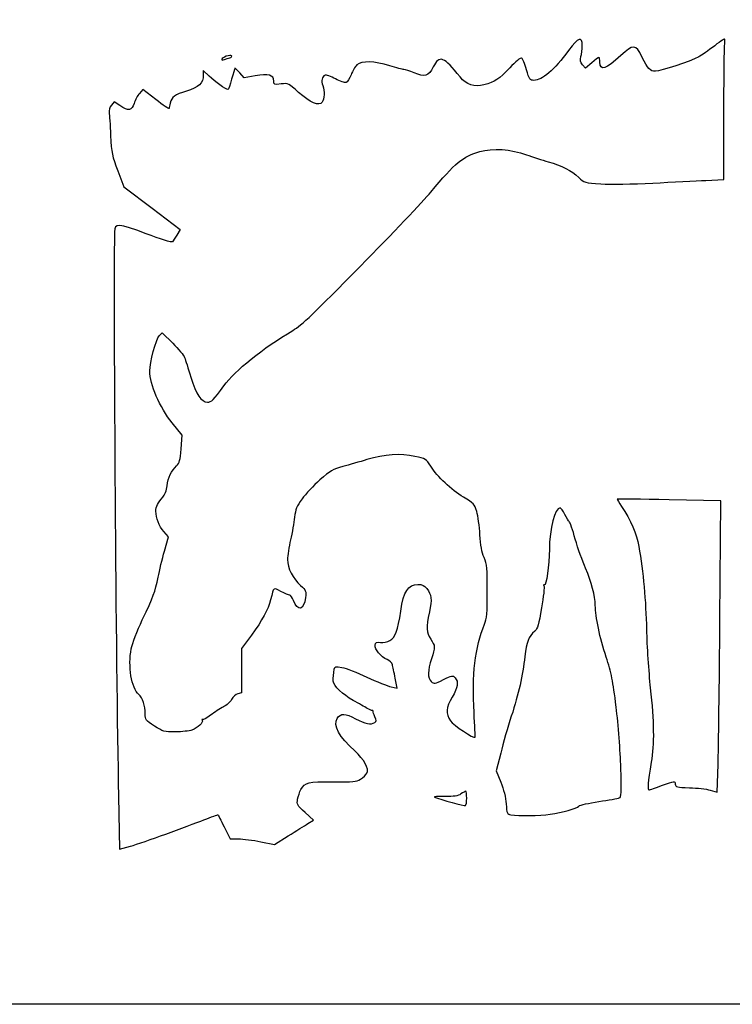
# Model space of a CAD drawing. Extents: x 4 to 639, y -2 to 422.
# Drawn here: x 240 to 364, y -2 to 168 of the extents above; entities that cross this region are included whole.
import ezdxf

# ---------------------------------------------------------------- set-up
doc = ezdxf.new("R2010")
doc.units = 0
doc.layers.get('0').update_dxf_attribs({"linetype": 'CONTINUOUS'})

msp = doc.modelspace()

# ---------------------------------------------------------------- linework, layer by layer
at = {"color": 7}
for points in [[(3.587571, 209.872884), (3.587571, 421.539548), (321.219856, 421.539548), (638.852148, 421.539548), (638.852148, 209.872884), (638.852148, -1.793796), (321.219856, -1.793796), (3.587571, -1.793796)], [(276.700747, 161.646513)], [(361.399481, 64.773149)], [(317.647981, 33.808273)], [(332.043987, 31.024698)], [(265.657356, 27.591967)]]:
    msp.add_lwpolyline(points, close=True, dxfattribs=at)
for points in [[(339.254835, 160.777886), (338.15565, 159.837027), (337.669611, 160.437261)], [(273.131889, 158.49092), (272.139701, 159.444888), (272.139701, 158.633107)], [(281.09889, 158.536799), (279.210056, 158.180405), (278.434165, 159.048807)], [(263.931424, 154.425835), (261.688657, 156.16592), (261.102869, 155.499065)], [(257.737343, 153.389595), (256.754892, 154.056318), (256.250305, 153.45574)], [(358.98918, 140.47724), (362.098034, 140.624692), (362.098034, 152.472999)], [(257.35584, 142.139564), (258.42555, 139.361439), (263.28338, 135.664443), (268.141212, 131.967446), (267.584581, 131.034234)], [(264.525228, 113.623011), (265.055244, 114.152998), (266.864703, 112.357403)], [(268.295252, 94.125389), (268.468449, 96.498939), (266.762891, 98.615606)], [(361.399481, 64.773149), (361.555691, 85.170301), (352.641085, 85.330956)], [(265.427936, 76.455191), (266.111831, 78.901052), (265.303741, 79.821405)], [(280.444443, 61.949991), (278.754284, 59.647243), (278.754284, 55.810626), (278.754284, 51.974009), (278.097641, 51.8092)], [(304.5773, 53.024352), (305.661669, 52.784666), (305.305936, 54.533456)], [(323.525118, 41.583081), (322.758964, 38.525582), (323.548243, 36.555997)], [(359.716731, 35.183683), (360.907356, 34.826337), (361.075314, 39.601166)], [(257.483422, 34.154692), (257.664529, 24.991695), (259.544315, 25.518401)], [(290.196085, 29.401717), (291.186923, 29.997691), (289.727084, 31.331905)], [(275.732372, 28.832863), (276.769856, 26.78348), (278.225065, 26.777924)], [(282.061523, 26.276168), (284.442773, 25.779968), (286.824023, 27.292856)]]:
    msp.add_lwpolyline(points, dxfattribs=at)
for points in [[(337.600634, 163.697325), (337.639554, 165.444289), (336.958331, 165.217541), (335.257246, 162.917333)], [(362.279062, 164.79307), (362.380318, 165.056939), (361.598633, 164.59077), (360.50511, 163.73516)], [(337.380368, 161.84114), (337.488609, 162.283153), (337.587722, 163.118416), (337.600634, 163.697325)], [(347.927613, 161.814867), (346.835783, 164.006279), (346.438485, 164.029827), (344.289433, 162.030556)], [(360.50511, 163.73516), (359.42987, 162.893838), (358.187546, 162.017221), (357.744395, 161.787139)], [(362.098034, 152.472999), (362.098034, 158.989567), (362.1795, 164.533593), (362.279062, 164.79307)], [(277.030312, 161.989968), (276.867911, 162.252753), (275.314648, 161.689481), (275.314648, 161.367827)], [(275.777669, 161.323536), (276.03233, 161.42839), (276.4477, 161.573726), (276.700747, 161.646513)], [(276.700747, 161.646513), (276.953768, 161.719326), (277.102067, 161.873869), (277.030312, 161.989968)], [(316.531784, 158.33299), (313.72728, 161.874346), (312.912469, 162.176314), (311.86419, 160.062823)], [(327.143851, 161.604497), (326.991107, 161.698874), (326.071997, 160.941425), (325.101347, 159.921218)], [(327.969959, 159.591415), (327.668334, 160.604213), (327.296595, 161.510094), (327.143851, 161.604497)], [(335.257246, 162.917333), (332.729893, 159.499842), (330.69358, 157.752971), (329.234747, 157.75096)], [(337.669611, 160.437261), (337.306867, 160.885227), (337.233498, 161.241383), (337.380368, 161.84114)], [(340.510416, 161.718744), (340.4244, 161.718744), (339.859382, 161.295358), (339.254835, 160.777886)], [(340.666784, 160.916686), (340.666784, 161.357826), (340.596405, 161.718744), (340.510416, 161.718744)], [(344.289433, 162.030556), (341.678154, 159.601284), (340.666784, 159.290319), (340.666784, 160.916686)], [(350.296189, 159.337494), (349.309928, 159.337494), (349.000868, 159.660736), (347.927613, 161.814867)], [(357.744395, 161.787139), (356.278683, 161.026171), (351.144258, 159.337494), (350.296189, 159.337494)], [(275.314648, 161.367827), (275.314648, 161.238631), (275.523007, 161.218708), (275.777669, 161.323536)], [(277.583291, 159.825783), (277.542043, 159.775485), (277.294737, 158.930697), (277.033699, 157.948418)], [(278.434165, 159.048807), (278.007419, 159.526407), (277.62454, 159.876053), (277.583291, 159.825783)], [(298.675795, 160.411464), (298.372636, 160.129048), (297.920198, 159.362788), (297.670405, 158.708672)], [(304.342641, 160.266922), (301.761895, 161.091099), (299.46809, 161.149625), (298.675795, 160.411464)], [(306.795011, 159.605464), (306.579535, 159.60811), (305.475984, 159.904972), (304.342641, 160.266922)], [(311.86419, 160.062823), (311.077451, 158.476659), (310.404695, 158.2683), (308.550892, 159.036689)], [(325.101347, 159.921218), (323.254714, 157.980274), (322.486973, 157.474788), (320.624597, 156.973773)], [(272.139701, 158.633107), (272.139701, 157.316964), (271.278588, 156.508212), (269.226665, 155.89713)], [(276.37068, 156.162481), (276.029658, 156.162481), (274.142703, 157.519053), (273.131889, 158.49092)], [(284.310534, 157.635813), (284.310534, 158.693855), (283.353748, 158.962288), (281.09889, 158.536799)], [(293.165609, 158.63615), (292.629273, 158.430357), (292.459542, 157.659467), (292.770454, 156.841666)], [(294.977185, 157.995779), (294.183382, 158.4257), (293.368174, 158.713884), (293.165609, 158.63615)], [(297.670405, 158.708672), (297.420586, 158.054569), (297.037178, 157.450711), (296.818341, 157.366732)], [(308.550892, 159.036689), (307.800613, 159.347654), (307.010461, 159.603586), (306.795011, 159.605464)], [(320.624597, 156.973773), (318.950631, 156.523425), (317.613083, 156.967687), (316.531784, 158.33299)], [(329.234747, 157.75096), (328.576887, 157.75096), (328.473567, 157.900423), (327.969959, 159.591415)], [(277.033699, 157.948418), (276.772661, 156.966153), (276.47429, 156.162481), (276.37068, 156.162481)], [(285.573893, 157.130776), (284.365885, 156.987716), (284.310534, 157.009835), (284.310534, 157.635813)], [(288.604457, 155.678902), (286.858948, 157.26074), (286.821721, 157.278573), (285.573893, 157.130776)], [(292.770454, 156.841666), (293.139865, 155.870037), (293.097744, 154.538521), (292.680231, 153.988929)], [(296.818341, 157.366732), (296.599504, 157.282753), (295.770988, 157.565831), (294.977185, 157.995779)], [(261.102869, 155.499065), (260.780686, 155.132273), (260.374868, 154.357599), (260.20109, 153.777527)], [(269.226665, 155.89713), (267.212604, 155.297293), (266.661635, 154.890047), (266.428432, 153.828882)], [(292.680231, 153.988929), (292.108414, 153.236216), (290.617884, 153.854256), (288.604457, 155.678902)], [(256.250305, 153.45574), (255.943653, 153.090774), (255.790195, 152.595712), (255.859119, 152.193731)], [(260.20109, 153.777527), (259.817788, 152.498187), (259.195329, 152.400185), (257.737343, 153.389595)], [(266.22338, 152.902735), (266.196339, 152.783381), (265.16494, 153.468758), (263.931424, 154.425835)], [(266.428432, 153.828882), (266.342707, 153.43886), (266.250446, 153.022115), (266.22338, 152.902735)], [(255.859119, 152.193731), (255.921507, 151.829929), (256.043083, 150.043991), (256.129338, 148.224981)], [(256.129338, 148.224981), (256.273192, 145.19021), (256.374262, 144.688772), (257.35584, 142.139564)], [(311.426807, 138.435398), (315.695753, 143.53413), (317.002107, 144.616673), (319.904057, 145.460297)], [(319.904057, 145.460297), (322.080149, 146.092889), (325.335768, 145.871962), (327.954984, 144.913906)], [(327.954984, 144.913906), (329.039881, 144.517084), (330.747079, 143.965295), (331.748739, 143.687721)], [(331.748739, 143.687721), (334.025954, 143.056689), (335.752334, 142.172637), (337.014635, 140.991167)], [(337.014635, 140.991167), (337.966526, 140.100262), (338.06929, 140.07047), (340.851093, 139.878753)], [(340.851093, 139.878753), (342.509978, 139.764426), (346.263225, 139.81774), (349.794909, 140.005779)], [(349.794909, 140.005779), (353.141889, 140.183976), (357.27931, 140.396145), (358.98918, 140.47724)], [(299.285369, 125.666897), (304.683874, 131.161605), (310.14752, 136.907429), (311.426807, 138.435398)], [(262.241424, 131.266962), (257.481147, 133.055492), (256.80294, 133.09854), (256.785372, 131.613063)], [(256.785372, 131.613063), (256.604794, 116.331021), (257.028524, 57.169976), (257.483422, 34.154692)], [(266.819221, 129.863215), (266.700344, 129.727722), (264.730495, 130.331766), (262.241424, 131.266962)], [(267.584581, 131.034234), (267.278432, 130.520969), (266.934024, 129.993999), (266.819221, 129.863215)], [(287.617826, 114.581226), (289.128412, 115.474565), (291.279765, 117.51863), (299.285369, 125.666897)], [(275.689721, 105.009474), (277.54834, 107.582123), (282.495096, 111.551694), (287.617826, 114.581226)], [(262.88243, 107.578684), (262.876609, 109.014842), (263.981086, 113.078842), (264.525228, 113.623011)], [(266.864703, 112.357403), (267.859907, 111.369819), (268.782059, 110.255156), (268.913954, 109.880374)], [(268.913954, 109.880374), (269.045822, 109.505591), (269.535698, 107.978416), (270.002582, 106.486669)], [(266.762891, 98.615606), (264.604659, 101.294062), (262.892035, 105.249874), (262.88243, 107.578684)], [(270.002582, 106.486669), (270.934789, 103.508069), (271.807808, 102.187481), (272.84471, 102.187481)], [(272.84471, 102.187481), (273.556201, 102.187481), (273.890634, 102.519189), (275.689721, 105.009474)], [(267.510657, 91.18518), (268.029002, 91.665557), (268.148461, 92.113126), (268.295252, 94.125389)], [(300.396063, 92.25661), (299.188849, 91.893575), (297.322743, 91.361101), (296.249143, 91.073367)], [(308.681702, 92.826152), (306.232375, 93.371088), (303.470601, 93.181249), (300.396063, 92.25661)], [(311.431199, 91.137608), (310.668644, 92.34297), (310.563604, 92.407475), (308.681702, 92.826152)], [(265.883337, 87.706094), (266.07045, 89.162334), (266.638617, 90.376984), (267.510657, 91.18518)], [(296.249143, 91.073367), (294.528478, 90.612172), (294.060166, 90.338249), (292.298067, 88.762046)], [(317.088176, 85.783208), (314.9668, 87.043498), (312.610156, 89.274094), (311.431199, 91.137608)], [(292.298067, 88.762046), (291.198591, 87.77859), (289.801459, 86.298537), (289.19334, 85.473037)], [(265.126364, 85.783314), (265.482361, 86.179131), (265.786367, 86.951317), (265.883337, 87.706094)], [(263.939097, 83.353301), (263.936451, 84.094585), (264.329542, 84.897357), (265.126364, 85.783314)], [(289.19334, 85.473037), (288.270818, 84.220764), (288.057511, 83.694852), (287.905534, 82.298037)], [(319.37669, 83.306708), (318.995213, 84.575412), (318.841834, 84.741385), (317.088176, 85.783208)], [(343.662265, 85.427423), (343.626943, 85.392101), (343.957143, 84.83264), (344.396086, 84.184172)], [(352.641085, 85.330956), (347.738039, 85.419327), (343.697586, 85.462745), (343.662265, 85.427423)], [(265.303741, 79.821405), (264.500463, 80.736281), (263.941928, 82.181885), (263.939097, 83.353301)], [(333.788279, 83.931204), (332.894199, 83.931204), (331.946224, 80.263577), (331.941831, 76.787454)], [(334.611477, 82.806725), (334.29792, 83.425189), (333.927503, 83.931204), (333.788279, 83.931204)], [(344.396086, 84.184172), (345.999488, 81.815331), (347.00337, 79.494618), (347.389318, 77.264683)], [(287.905534, 82.298037), (287.805363, 81.377287), (287.491276, 79.632281), (287.20759, 78.420225)], [(319.94094, 79.301023), (319.85548, 80.756231), (319.601585, 82.558784), (319.37669, 83.306708)], [(335.381917, 81.549954), (335.271719, 81.622715), (334.925035, 82.188262), (334.611477, 82.806725)], [(336.419693, 78.516057), (335.959132, 80.111944), (335.492116, 81.477194), (335.381917, 81.549954)], [(287.20759, 78.420225), (286.923903, 77.208195), (286.691784, 75.686206), (286.691784, 75.038003)], [(320.658093, 75.332273), (320.271537, 76.242545), (320.047832, 77.480504), (319.94094, 79.301023)], [(338.181077, 73.512918), (337.672892, 74.66875), (336.880279, 76.920143), (336.419693, 78.516057)], [(331.941831, 76.787454), (331.938392, 74.021659), (331.4183, 70.398825), (331.056853, 70.622213)], [(347.389318, 77.264683), (348.145497, 72.895592), (348.615, 67.825858), (348.719934, 62.896829)], [(264.33158, 71.965899), (264.558433, 73.089796), (265.051778, 75.109996), (265.427936, 76.455191)], [(286.691784, 75.038003), (286.691784, 73.550859), (287.635394, 71.651998), (288.948601, 70.496456)], [(321.213242, 69.511439), (321.219063, 73.513818), (321.158023, 74.155115), (320.658093, 75.332273)], [(339.869066, 67.098677), (339.863245, 68.711577), (339.223932, 71.141034), (338.181077, 73.512918)], [(261.599122, 64.573229), (263.546482, 68.665011), (263.808287, 69.3733), (264.33158, 71.965899)], [(285.553811, 69.496966), (284.194356, 70.219782), (284.364959, 70.35718), (283.770308, 68.060649)], [(288.948601, 70.496456), (289.868848, 69.686699), (289.925178, 69.551153), (289.800612, 68.446068)], [(306.2546, 66.11956), (306.754133, 69.507656), (307.524018, 70.702064), (309.208355, 70.702064)], [(309.208355, 70.702064), (309.968609, 70.702064), (310.331273, 70.536938), (310.75548, 69.997611)], [(310.75548, 69.997611), (311.594553, 68.930917), (311.678452, 68.175505), (311.20334, 65.964514)], [(330.99211, 70.4655), (331.100298, 70.290452), (330.920064, 68.575396), (330.591557, 66.65431)], [(331.056853, 70.622213), (330.906808, 70.714949), (330.879212, 70.648142), (330.99211, 70.4655)], [(283.770308, 68.060649), (283.322236, 66.330274), (282.354681, 64.552539), (280.444443, 61.949991)], [(287.074928, 68.849981), (286.907552, 68.849981), (286.223049, 69.141128), (285.553811, 69.496966)], [(287.714029, 67.924124), (287.529879, 68.433341), (287.242276, 68.849981), (287.074928, 68.849981)], [(289.800612, 68.446068), (289.554735, 66.264764), (288.416974, 65.980151), (287.714029, 67.924124)], [(320.721567, 63.822898), (321.124977, 64.813233), (321.207686, 65.770151), (321.213242, 69.511439)], [(330.591557, 66.65431), (330.109565, 63.835412), (329.880383, 63.05931), (329.403948, 62.632246)], [(341.75147, 58.16174), (340.659006, 61.435906), (339.876051, 65.153117), (339.869066, 67.098677)], [(304.397013, 61.033422), (305.298052, 61.49938), (305.759802, 62.763665), (306.2546, 66.11956)], [(311.20334, 65.964514), (310.615436, 63.228776), (310.654303, 62.427829), (311.430405, 61.284194)], [(361.075314, 39.601166), (361.167706, 42.227315), (361.313571, 53.554709), (361.399481, 64.773149)], [(259.684941, 59.598454), (259.86065, 60.491688), (260.722054, 62.730327), (261.599122, 64.573229)], [(318.916606, 48.609356), (318.527589, 55.014416), (319.100491, 59.8433), (320.721567, 63.822898)], [(311.430405, 61.284194), (312.229182, 60.107116), (312.239634, 59.837346), (311.562697, 57.869772)], [(329.403948, 62.632246), (328.330004, 61.669639), (327.988692, 60.796117), (327.703789, 58.2812)], [(348.719934, 62.896829), (348.778777, 60.131934), (349.072967, 55.607559), (349.373666, 52.842663)], [(260.992009, 51.698869), (259.724787, 52.812633), (259.096719, 56.608583), (259.684941, 59.598454)], [(303.887796, 57.738301), (302.83875, 58.172826), (301.724695, 59.514264), (301.825634, 60.221363)], [(301.825634, 60.221363), (301.890747, 60.677531), (302.060504, 60.76532), (302.749744, 60.6992)], [(302.749744, 60.6992), (303.214114, 60.654671), (303.955397, 60.80506), (304.397013, 61.033422)], [(311.562697, 57.869772), (310.885946, 55.902754), (310.876712, 54.521841), (311.536239, 53.924914)], [(327.703789, 58.2812), (327.322445, 54.914853), (326.638259, 51.897174), (325.36093, 47.947871)], [(343.478961, 49.535371), (342.926882, 54.079325), (342.646609, 55.478892), (341.75147, 58.16174)], [(294.766497, 56.050312), (294.877252, 56.565826), (294.986869, 56.593475), (296.097669, 56.385936)], [(296.097669, 56.385936), (296.76344, 56.261582), (298.699714, 55.50826), (300.400535, 54.711917)], [(304.820241, 56.844089), (304.74875, 57.153096), (304.329147, 57.5555), (303.887796, 57.738301)], [(305.305936, 54.533456), (305.110277, 55.495322), (304.891705, 56.535082), (304.820241, 56.844089)], [(294.598884, 53.976376), (294.557662, 54.590421), (294.620844, 55.372688), (294.766497, 56.050312)], [(300.400535, 54.711917), (302.101329, 53.915575), (303.980876, 53.156167), (304.5773, 53.024352)], [(313.622372, 54.269164), (315.134202, 55.032328), (315.225086, 55.047118), (315.633153, 54.596189)], [(315.633153, 54.596189), (316.289399, 53.871045), (316.14827, 52.920212), (315.134493, 51.236668)], [(298.034313, 50.684007), (296.224986, 51.672702), (294.652382, 53.179848), (294.598884, 53.976376)], [(311.536239, 53.924914), (312.014552, 53.49203), (312.116047, 53.508778), (313.622372, 54.269164)], [(349.373666, 52.842663), (350.015096, 46.944545), (350.068594, 43.124517), (349.553371, 40.010371)], [(262.08786, 48.371443), (262.08495, 49.76413), (261.633332, 51.135174), (260.992009, 51.698869)], [(278.097641, 51.8092), (277.736485, 51.718554), (277.257775, 51.290114), (277.033858, 50.857071)], [(315.134493, 51.236668), (314.044251, 49.426151), (313.970723, 48.419888), (314.835778, 47.149411)], [(275.613707, 49.552966), (275.056547, 49.268724), (274.057771, 48.621738), (273.394196, 48.11522)], [(277.033858, 50.857071), (276.809914, 50.424054), (276.170866, 49.837208), (275.613707, 49.552966)], [(300.450197, 49.30693), (300.086395, 49.537038), (298.999249, 50.156719), (298.034313, 50.684007)], [(301.310093, 48.947387), (301.200952, 48.915029), (300.813999, 49.076822), (300.450197, 49.30693)], [(344.290015, 39.060146), (344.20638, 41.838351), (343.841387, 46.552194), (343.478961, 49.535371)], [(263.68044, 46.26184), (262.162764, 47.239661), (262.090056, 47.335969), (262.08786, 48.371443)], [(273.394196, 48.11522), (272.730648, 47.608728), (272.09832, 47.274559), (271.988994, 47.372667)], [(295.27963, 47.57129), (295.897194, 48.513815), (296.615591, 48.503893), (298.455609, 47.527448)], [(301.462361, 48.807793), (301.487761, 48.916934), (301.419234, 48.979746), (301.310093, 48.947387)], [(301.778035, 47.862807), (301.579015, 48.273414), (301.436961, 48.698653), (301.462361, 48.807793)], [(301.757927, 46.874668), (302.084766, 47.08144), (302.08765, 47.223812), (301.778035, 47.862807)], [(319.113138, 44.306569), (319.146476, 44.344775), (319.058025, 46.281023), (318.916606, 48.609356)], [(325.36093, 47.947871), (324.772602, 46.128861), (323.946494, 43.264693), (323.525118, 41.583081)], [(267.316135, 45.248433), (265.382507, 45.23785), (265.183805, 45.293227), (263.68044, 46.26184)], [(271.956848, 47.258764), (272.169811, 46.885013), (271.182544, 45.955717), (270.155326, 45.563076)], [(271.988994, 47.372667), (271.879695, 47.470774), (271.865222, 47.419498), (271.956848, 47.258764)], [(298.307284, 41.953709), (295.616842, 44.345754), (294.510804, 46.397915), (295.27963, 47.57129)], [(298.455609, 47.527448), (300.179396, 46.612678), (301.06665, 46.437285), (301.757927, 46.874668)], [(314.835778, 47.149411), (315.352456, 46.390586), (318.883718, 44.043626), (319.113138, 44.306569)], [(270.155326, 45.563076), (269.718764, 45.396176), (268.441117, 45.254598), (267.316135, 45.248433)], [(300.41432, 38.09156), (300.828578, 38.865598), (299.931799, 40.509402), (298.307284, 41.953709)], [(349.553371, 40.010371), (348.972664, 36.500488), (348.858787, 35.247871), (349.120407, 35.247871)], [(299.308705, 37.079952), (299.772361, 37.366443), (300.269884, 37.821658), (300.41432, 38.09156)], [(344.013737, 33.844521), (344.395319, 33.990941), (344.425508, 34.560722), (344.290015, 39.060146)], [(289.005671, 35.269646), (289.763517, 36.58534), (290.210637, 36.695671), (294.49694, 36.624763)], [(294.49694, 36.624763), (298.051511, 36.565946), (298.553664, 36.613386), (299.308705, 37.079952)], [(323.548243, 36.555997), (324.033277, 35.345582), (324.387342, 33.903523), (324.46685, 32.81471)], [(349.120407, 35.247871), (349.253228, 35.247871), (350.314974, 35.599291), (351.479882, 36.028789)], [(351.479882, 36.028789), (353.59123, 36.807272), (353.598136, 36.80796), (353.680739, 36.242625)], [(353.680739, 36.242625), (353.757547, 35.716951), (353.93757, 35.670596), (356.144856, 35.608286)], [(288.439701, 33.626266), (288.534528, 34.154375), (288.789216, 34.893885), (289.005671, 35.269646)], [(313.824937, 34.104554), (312.653389, 34.129424), (311.87345, 34.077698), (312.091731, 33.989936)], [(316.659895, 34.521431), (316.118214, 34.166519), (315.461888, 34.069999), (313.824937, 34.104554)], [(317.506376, 34.983288), (317.42851, 34.983288), (317.047589, 34.775458), (316.659895, 34.521431)], [(317.647981, 33.808273), (317.647981, 34.454544), (317.58427, 34.983288), (317.506376, 34.983288)], [(356.144856, 35.608286), (357.454544, 35.571298), (359.061888, 35.380242), (359.716731, 35.183683)], [(289.727084, 31.331905), (288.34588, 32.594259), (288.276559, 32.717793), (288.439701, 33.626266)], [(312.091731, 33.989936), (313.18327, 33.551098), (317.276533, 32.432784), (317.449544, 32.526155)], [(317.449544, 32.526155), (317.558685, 32.585078), (317.647981, 33.162028), (317.647981, 33.808273)], [(324.46685, 32.81471), (324.588558, 31.147702), (324.637162, 31.03671), (325.28928, 30.936142)], [(332.043987, 31.024698), (334.28133, 31.348098), (336.583629, 31.998894), (337.028525, 32.43371)], [(337.028525, 32.43371), (337.210532, 32.611589), (338.760276, 32.964808), (340.472421, 33.218623)], [(340.472421, 33.218623), (342.18454, 33.472464), (343.778152, 33.754113), (344.013737, 33.844521)], [(272.255589, 30.071007), (273.55628, 30.583664), (274.637235, 30.975935), (274.657688, 30.942677)], [(274.657688, 30.942677), (274.678061, 30.909445), (275.161745, 29.960014), (275.732372, 28.832863)], [(325.28928, 30.936142), (326.686783, 30.720586), (330.264638, 30.767523), (332.043987, 31.024698)], [(265.657356, 27.591967), (267.98569, 28.442761), (270.954897, 29.558324), (272.255589, 30.071007)], [(286.824023, 27.292856), (288.133711, 28.124917), (289.651149, 29.073925), (290.196085, 29.401717)], [(259.544315, 25.518401), (260.578121, 25.808067), (263.32902, 26.741173), (265.657356, 27.591967)], [(278.225065, 26.777924), (279.025429, 26.774749), (280.751836, 26.549059), (282.061523, 26.276168)]]:
    msp.add_open_spline(points, degree=3, dxfattribs=at)

doc.saveas('drawing.dxf')
